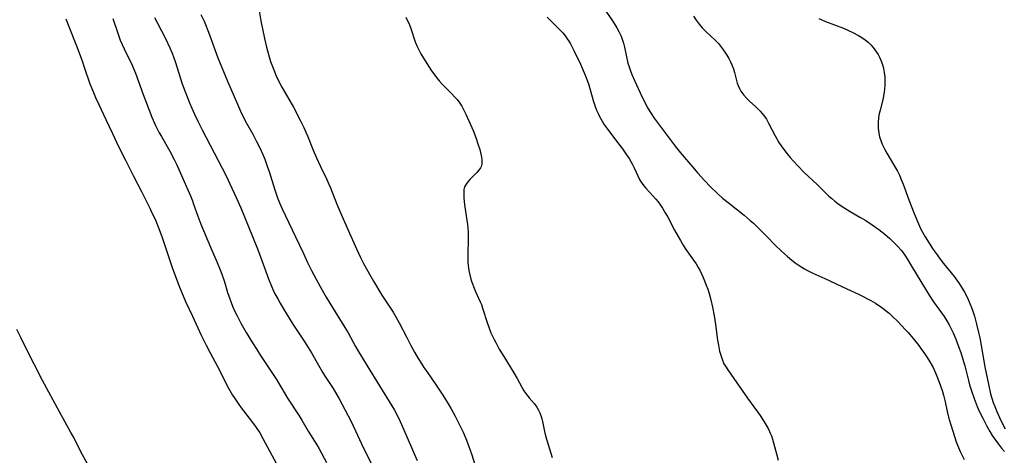
# Model space of a CAD drawing. Units: inches. Extents: x 2043045 to 2048518, y 247995 to 253472.
# Drawn here: x 2046704 to 2046883, y 249514 to 249593 of the extents above; entities that cross this region are included whole.
import ezdxf

# ---------------------------------------------------------------- set-up
doc = ezdxf.new("R2010")
doc.units = ezdxf.units.IN
doc.header["$MEASUREMENT"] = 0
doc.layers.add('c_21_T12S_R18E', color=219, linetype='Continuous')

msp = doc.modelspace()

# ---------------------------------------------------------------- linework, layer by layer
at = {"layer": 'c_21_T12S_R18E'}
for points in [[(2046737.14, 249593.8, 1018), (2046737.73, 249592.59, 1018), (2046737.99, 249591.99, 1018), (2046738.42, 249590.92, 1018), (2046738.72, 249590.13, 1018), (2046739.71, 249587.26, 1018), (2046740.23, 249585.92, 1018), (2046741.97, 249581.7, 1018), (2046743.77, 249577.52, 1018), (2046744.33, 249576.28, 1018), (2046744.82, 249575.28, 1018), (2046745.44, 249574.1, 1018), (2046746.55, 249572.12, 1018), (2046747.26, 249570.81, 1018), (2046747.83, 249569.66, 1018), (2046748.38, 249568.41, 1018), (2046748.72, 249567.56, 1018), (2046749.26, 249566.1, 1018), (2046749.52, 249565.32, 1018), (2046750.54, 249562.02, 1018), (2046750.78, 249561.3, 1018), (2046751.03, 249560.59, 1018), (2046751.41, 249559.66, 1018), (2046751.89, 249558.6, 1018), (2046754.33, 249553.49, 1018), (2046755.73, 249550.47, 1018), (2046756.48, 249548.87, 1018), (2046757.23, 249547.39, 1018), (2046758.06, 249545.81, 1018), (2046759.14, 249543.81, 1018), (2046759.86, 249542.55, 1018), (2046760.51, 249541.48, 1018), (2046763.26, 249537.08, 1018), (2046763.84, 249536.09, 1018), (2046765.19, 249533.64, 1018), (2046765.61, 249532.92, 1018), (2046767.33, 249530.12, 1018), (2046769.52, 249526.49, 1018), (2046771.3, 249523.68, 1018), (2046771.78, 249522.89, 1018), (2046772.25, 249522.08, 1018), (2046772.79, 249521.05, 1018), (2046773.28, 249520.03, 1018), (2046774.38, 249517.58, 1018), (2046775.71, 249514.45, 1018), (2046776.38, 249512.94, 1018)], [(2046747.7, 249594.46, 1016), (2046748.05, 249592.65, 1016), (2046748.7, 249589.48, 1016), (2046749.04, 249587.91, 1016), (2046749.21, 249587.23, 1016), (2046749.52, 249586.15, 1016), (2046749.8, 249585.31, 1016), (2046750.49, 249583.48, 1016), (2046750.83, 249582.64, 1016), (2046751.21, 249581.82, 1016), (2046751.46, 249581.32, 1016), (2046751.83, 249580.64, 1016), (2046753.3, 249578.14, 1016), (2046753.93, 249576.99, 1016), (2046755.13, 249574.65, 1016), (2046755.8, 249573.31, 1016), (2046756.2, 249572.46, 1016), (2046756.5, 249571.79, 1016), (2046757.54, 249569.22, 1016), (2046758.14, 249567.81, 1016), (2046758.87, 249566.24, 1016), (2046760.01, 249563.88, 1016), (2046760.38, 249563.04, 1016), (2046760.65, 249562.38, 1016), (2046761.78, 249559.43, 1016), (2046762.5, 249557.73, 1016), (2046763.85, 249554.74, 1016), (2046765.34, 249551.34, 1016), (2046766.09, 249549.77, 1016), (2046766.64, 249548.67, 1016), (2046767.16, 249547.68, 1016), (2046767.94, 249546.3, 1016), (2046768.44, 249545.45, 1016), (2046769.99, 249542.95, 1016), (2046772.01, 249539.85, 1016), (2046772.5, 249539.02, 1016), (2046773.1, 249537.9, 1016), (2046774.48, 249535.23, 1016), (2046775.18, 249533.92, 1016), (2046775.91, 249532.59, 1016), (2046776.58, 249531.44, 1016), (2046776.9, 249530.9, 1016), (2046777.59, 249529.82, 1016), (2046778.1, 249529.08, 1016), (2046779.84, 249526.61, 1016), (2046780.31, 249525.91, 1016), (2046781.04, 249524.78, 1016), (2046781.83, 249523.51, 1016), (2046782.51, 249522.33, 1016), (2046783.25, 249521, 1016), (2046783.83, 249519.92, 1016), (2046784.25, 249519.06, 1016), (2046784.71, 249518.1, 1016), (2046785.19, 249516.96, 1016), (2046785.69, 249515.69, 1016), (2046786.01, 249514.83, 1016), (2046786.3, 249513.96, 1016), (2046787.63, 249509.7, 1016)], [(2046810.14, 249595.03, 1010), (2046811.77, 249592.63, 1010), (2046812.57, 249591.37, 1010), (2046812.95, 249590.71, 1010), (2046813.17, 249590.26, 1010), (2046813.34, 249589.89, 1010), (2046813.55, 249589.32, 1010), (2046813.78, 249588.6, 1010), (2046813.97, 249587.87, 1010), (2046814.6, 249585, 1010), (2046814.79, 249584.32, 1010), (2046815.04, 249583.61, 1010), (2046815.32, 249582.9, 1010), (2046815.83, 249581.72, 1010), (2046817.14, 249578.92, 1010), (2046817.83, 249577.54, 1010), (2046818.17, 249576.9, 1010), (2046818.78, 249575.85, 1010), (2046819.33, 249575.03, 1010), (2046820.06, 249574.03, 1010), (2046823.17, 249569.92, 1010), (2046824.12, 249568.75, 1010), (2046826.3, 249566.16, 1010), (2046827.28, 249565.03, 1010), (2046828.47, 249563.73, 1010), (2046829.58, 249562.59, 1010), (2046830.85, 249561.37, 1010), (2046831.77, 249560.54, 1010), (2046832.75, 249559.72, 1010), (2046835.67, 249557.4, 1010), (2046836.75, 249556.48, 1010), (2046837.34, 249555.95, 1010), (2046838.65, 249554.71, 1010), (2046839.81, 249553.56, 1010), (2046841.3, 249552.02, 1010), (2046842.44, 249550.91, 1010), (2046843.47, 249549.98, 1010), (2046843.94, 249549.59, 1010), (2046844.94, 249548.8, 1010), (2046845.48, 249548.42, 1010), (2046846.1, 249548, 1010), (2046846.63, 249547.69, 1010), (2046847.14, 249547.41, 1010), (2046848.15, 249546.93, 1010), (2046850.31, 249545.96, 1010), (2046854.28, 249544.08, 1010), (2046856.4, 249543.11, 1010), (2046857.24, 249542.71, 1010), (2046858.06, 249542.29, 1010), (2046858.66, 249541.97, 1010), (2046859.47, 249541.48, 1010), (2046860.26, 249540.96, 1010), (2046860.76, 249540.61, 1010), (2046861.24, 249540.23, 1010), (2046861.94, 249539.65, 1010), (2046862.56, 249539.08, 1010), (2046863.46, 249538.19, 1010), (2046864.92, 249536.66, 1010), (2046865.38, 249536.15, 1010), (2046866.32, 249535.06, 1010), (2046867.33, 249533.82, 1010), (2046867.85, 249533.11, 1010), (2046868.24, 249532.55, 1010), (2046868.86, 249531.61, 1010), (2046869.34, 249530.84, 1010), (2046869.92, 249529.8, 1010), (2046870.37, 249528.86, 1010), (2046870.63, 249528.26, 1010), (2046871.21, 249526.7, 1010), (2046871.62, 249525.46, 1010), (2046871.82, 249524.78, 1010), (2046872.01, 249524.09, 1010), (2046872.13, 249523.58, 1010), (2046872.47, 249521.82, 1010), (2046872.72, 249520.79, 1010), (2046873.07, 249519.63, 1010), (2046873.59, 249518.08, 1010), (2046874.14, 249516.35, 1010), (2046874.35, 249515.74, 1010), (2046874.53, 249515.29, 1010), (2046874.82, 249514.62, 1010), (2046875.13, 249513.98, 1010), (2046875.57, 249513.17, 1010)], [(2046712.64, 249593.02, 1024), (2046713.11, 249591.91, 1024), (2046714.59, 249588.1, 1024), (2046715.61, 249585.4, 1024), (2046716.07, 249584.1, 1024), (2046717.04, 249581.24, 1024), (2046717.53, 249579.97, 1024), (2046718.05, 249578.76, 1024), (2046718.64, 249577.46, 1024), (2046719.94, 249574.79, 1024), (2046721.12, 249572.21, 1024), (2046722.22, 249569.9, 1024), (2046723.45, 249567.4, 1024), (2046724.87, 249564.59, 1024), (2046726.36, 249561.7, 1024), (2046727.89, 249558.67, 1024), (2046728.28, 249557.87, 1024), (2046728.83, 249556.68, 1024), (2046729.51, 249555.01, 1024), (2046730.11, 249553.41, 1024), (2046730.69, 249551.72, 1024), (2046732.02, 249547.74, 1024), (2046732.64, 249546, 1024), (2046733.25, 249544.4, 1024), (2046733.91, 249542.8, 1024), (2046734.37, 249541.76, 1024), (2046735.63, 249539.1, 1024), (2046737.21, 249535.68, 1024), (2046738.11, 249533.86, 1024), (2046738.81, 249532.5, 1024), (2046740.09, 249530.09, 1024), (2046742.18, 249526.05, 1024), (2046742.88, 249524.82, 1024), (2046743.17, 249524.36, 1024), (2046743.78, 249523.45, 1024), (2046744.47, 249522.53, 1024), (2046746.33, 249520.1, 1024), (2046747.19, 249518.92, 1024), (2046747.83, 249517.95, 1024), (2046748.4, 249516.95, 1024), (2046751.7, 249510.8, 1024)], [(2046721.2, 249593.09, 1022), (2046722.12, 249590.26, 1022), (2046722.54, 249589.13, 1022), (2046722.86, 249588.36, 1022), (2046723.21, 249587.59, 1022), (2046724.66, 249584.61, 1022), (2046724.92, 249584.02, 1022), (2046725.28, 249583.16, 1022), (2046725.85, 249581.63, 1022), (2046726.67, 249579.33, 1022), (2046727.26, 249577.7, 1022), (2046727.75, 249576.46, 1022), (2046728.27, 249575.2, 1022), (2046728.95, 249573.69, 1022), (2046729.61, 249572.37, 1022), (2046730, 249571.66, 1022), (2046731.51, 249569.04, 1022), (2046732.31, 249567.5, 1022), (2046732.77, 249566.53, 1022), (2046733.41, 249565.14, 1022), (2046735.26, 249560.92, 1022), (2046735.61, 249560.05, 1022), (2046735.83, 249559.44, 1022), (2046736.58, 249557.24, 1022), (2046737.14, 249555.8, 1022), (2046738.9, 249551.6, 1022), (2046740.12, 249548.84, 1022), (2046740.66, 249547.51, 1022), (2046740.94, 249546.76, 1022), (2046741.42, 249545.34, 1022), (2046742, 249543.4, 1022), (2046742.38, 249542.24, 1022), (2046742.89, 249540.92, 1022), (2046743.31, 249539.96, 1022), (2046743.64, 249539.28, 1022), (2046744.42, 249537.83, 1022), (2046745.38, 249536.17, 1022), (2046746.52, 249534.29, 1022), (2046747.3, 249533.05, 1022), (2046747.98, 249531.98, 1022), (2046749.67, 249529.48, 1022), (2046750.27, 249528.56, 1022), (2046750.84, 249527.64, 1022), (2046752.43, 249524.96, 1022), (2046752.84, 249524.28, 1022), (2046754.96, 249521.04, 1022), (2046755.44, 249520.26, 1022), (2046756.61, 249518.27, 1022), (2046758.16, 249515.77, 1022), (2046758.59, 249515.06, 1022), (2046759.95, 249512.61, 1022)], [(2046728.75, 249593.27, 1020), (2046729.27, 249592.21, 1020), (2046730.71, 249589.48, 1020), (2046731.52, 249587.78, 1020), (2046731.92, 249586.82, 1020), (2046732.24, 249585.97, 1020), (2046732.49, 249585.26, 1020), (2046733.78, 249581.23, 1020), (2046734.24, 249579.94, 1020), (2046735.08, 249577.82, 1020), (2046735.5, 249576.84, 1020), (2046736, 249575.72, 1020), (2046736.6, 249574.45, 1020), (2046737.39, 249572.89, 1020), (2046741.73, 249564.56, 1020), (2046742.43, 249563.13, 1020), (2046743.57, 249560.65, 1020), (2046744.38, 249558.77, 1020), (2046747.32, 249551.62, 1020), (2046747.98, 249549.88, 1020), (2046749.4, 249545.87, 1020), (2046749.93, 249544.58, 1020), (2046750.25, 249543.86, 1020), (2046750.59, 249543.16, 1020), (2046751.08, 249542.24, 1020), (2046751.52, 249541.48, 1020), (2046752.18, 249540.36, 1020), (2046753.85, 249537.68, 1020), (2046755.88, 249534.61, 1020), (2046756.62, 249533.45, 1020), (2046757.2, 249532.49, 1020), (2046758.49, 249530.24, 1020), (2046759.22, 249528.99, 1020), (2046759.59, 249528.39, 1020), (2046761.16, 249525.99, 1020), (2046761.59, 249525.27, 1020), (2046762.22, 249524.15, 1020), (2046763.33, 249522.09, 1020), (2046764.33, 249520.12, 1020), (2046765.19, 249518.33, 1020), (2046766.28, 249515.99, 1020), (2046768.02, 249512.41, 1020)], [(2046774.3, 249593.33, 1014), (2046774.58, 249592.8, 1014), (2046774.79, 249592.37, 1014), (2046774.97, 249591.94, 1014), (2046775.23, 249591.27, 1014), (2046776.03, 249588.87, 1014), (2046776.33, 249588.1, 1014), (2046776.6, 249587.5, 1014), (2046777.06, 249586.65, 1014), (2046778.13, 249584.92, 1014), (2046778.98, 249583.59, 1014), (2046779.38, 249583.02, 1014), (2046779.85, 249582.39, 1014), (2046780.35, 249581.78, 1014), (2046780.98, 249581.09, 1014), (2046782.67, 249579.41, 1014), (2046783.16, 249578.9, 1014), (2046783.6, 249578.4, 1014), (2046784.12, 249577.73, 1014), (2046784.47, 249577.18, 1014), (2046784.79, 249576.61, 1014), (2046785.22, 249575.72, 1014), (2046786.5, 249572.78, 1014), (2046787.01, 249571.5, 1014), (2046787.46, 249570.17, 1014), (2046787.71, 249569.35, 1014), (2046788, 249568.23, 1014), (2046788.12, 249567.53, 1014), (2046788.12, 249566.77, 1014), (2046788.02, 249566.38, 1014), (2046787.86, 249566.02, 1014), (2046787.57, 249565.58, 1014), (2046787.2, 249565.15, 1014), (2046786.83, 249564.77, 1014), (2046785.94, 249563.91, 1014), (2046785.56, 249563.5, 1014), (2046785.24, 249563.07, 1014), (2046784.98, 249562.55, 1014), (2046784.86, 249562.07, 1014), (2046784.81, 249561.56, 1014), (2046784.81, 249561.02, 1014), (2046784.83, 249560.52, 1014), (2046784.94, 249559.35, 1014), (2046785.05, 249558.52, 1014), (2046785.47, 249555.71, 1014), (2046785.54, 249555.04, 1014), (2046785.6, 249554.38, 1014), (2046785.62, 249553.35, 1014), (2046785.53, 249550.17, 1014), (2046785.55, 249549.34, 1014), (2046785.57, 249548.82, 1014), (2046785.62, 249548.29, 1014), (2046785.77, 249547.39, 1014), (2046785.93, 249546.62, 1014), (2046786.13, 249545.85, 1014), (2046786.3, 249545.29, 1014), (2046786.7, 249544.19, 1014), (2046786.94, 249543.62, 1014), (2046787.82, 249541.71, 1014), (2046788.01, 249541.24, 1014), (2046788.24, 249540.59, 1014), (2046789.1, 249537.81, 1014), (2046789.35, 249537.11, 1014), (2046789.74, 249536.12, 1014), (2046790.02, 249535.51, 1014), (2046790.32, 249534.91, 1014), (2046790.63, 249534.32, 1014), (2046791.26, 249533.17, 1014), (2046792.07, 249531.82, 1014), (2046793.93, 249528.86, 1014), (2046794.51, 249527.84, 1014), (2046795.35, 249526.25, 1014), (2046795.73, 249525.58, 1014), (2046796.23, 249524.85, 1014), (2046796.68, 249524.32, 1014), (2046797.61, 249523.3, 1014), (2046797.79, 249523.07, 1014), (2046798.1, 249522.61, 1014), (2046798.37, 249522.11, 1014), (2046798.61, 249521.59, 1014), (2046798.84, 249520.96, 1014), (2046798.97, 249520.51, 1014), (2046799.08, 249520.05, 1014), (2046799.45, 249518.22, 1014), (2046799.67, 249517.41, 1014), (2046800.83, 249513.5, 1014)], [(2046799.97, 249593.33, 1012), (2046801.84, 249591.47, 1012), (2046802.26, 249591.02, 1012), (2046802.77, 249590.46, 1012), (2046803.24, 249589.87, 1012), (2046803.57, 249589.41, 1012), (2046803.87, 249588.95, 1012), (2046804.16, 249588.48, 1012), (2046804.44, 249587.98, 1012), (2046804.87, 249587.14, 1012), (2046805.98, 249584.79, 1012), (2046806.86, 249582.81, 1012), (2046807.09, 249582.22, 1012), (2046807.51, 249581.05, 1012), (2046808.29, 249578.23, 1012), (2046808.59, 249577.33, 1012), (2046808.92, 249576.46, 1012), (2046809.17, 249575.88, 1012), (2046809.45, 249575.31, 1012), (2046809.91, 249574.48, 1012), (2046810.25, 249573.94, 1012), (2046810.61, 249573.41, 1012), (2046811.07, 249572.78, 1012), (2046812.79, 249570.55, 1012), (2046813.62, 249569.46, 1012), (2046814.36, 249568.38, 1012), (2046814.79, 249567.72, 1012), (2046815.45, 249566.6, 1012), (2046815.75, 249566.03, 1012), (2046816.4, 249564.54, 1012), (2046816.71, 249563.9, 1012), (2046816.87, 249563.6, 1012), (2046817.16, 249563.16, 1012), (2046817.49, 249562.72, 1012), (2046817.85, 249562.3, 1012), (2046819.18, 249560.89, 1012), (2046819.65, 249560.35, 1012), (2046820.06, 249559.84, 1012), (2046820.48, 249559.27, 1012), (2046820.87, 249558.68, 1012), (2046821.36, 249557.87, 1012), (2046821.81, 249557.07, 1012), (2046823.04, 249554.69, 1012), (2046823.68, 249553.55, 1012), (2046824.1, 249552.84, 1012), (2046824.61, 249552, 1012), (2046825, 249551.4, 1012), (2046826.49, 249549.3, 1012), (2046826.94, 249548.62, 1012), (2046827.35, 249547.92, 1012), (2046827.61, 249547.43, 1012), (2046827.92, 249546.79, 1012), (2046828.21, 249546.14, 1012), (2046828.78, 249544.75, 1012), (2046829.06, 249544.01, 1012), (2046829.31, 249543.26, 1012), (2046829.64, 249542.09, 1012), (2046829.93, 249540.73, 1012), (2046830.21, 249539.16, 1012), (2046830.46, 249537.6, 1012), (2046830.85, 249534.75, 1012), (2046830.99, 249533.87, 1012), (2046831.21, 249532.79, 1012), (2046831.41, 249532.04, 1012), (2046831.66, 249531.31, 1012), (2046832.01, 249530.51, 1012), (2046832.27, 249530.04, 1012), (2046832.68, 249529.39, 1012), (2046834.36, 249527.01, 1012), (2046836.27, 249524.26, 1012), (2046838.07, 249521.81, 1012), (2046838.55, 249521.1, 1012), (2046839.27, 249519.99, 1012), (2046839.65, 249519.38, 1012), (2046840.01, 249518.76, 1012), (2046840.27, 249518.24, 1012), (2046840.41, 249517.91, 1012), (2046840.6, 249517.43, 1012), (2046840.79, 249516.84, 1012), (2046841.51, 249514.15, 1012), (2046841.84, 249513.03, 1012)], [(2046826.47, 249593.5, 1008), (2046826.96, 249592.75, 1008), (2046827.5, 249592.04, 1008), (2046828.08, 249591.36, 1008), (2046828.71, 249590.72, 1008), (2046830.4, 249589.13, 1008), (2046831, 249588.52, 1008), (2046831.4, 249588.06, 1008), (2046831.76, 249587.59, 1008), (2046832.18, 249587, 1008), (2046832.54, 249586.42, 1008), (2046832.88, 249585.84, 1008), (2046833.18, 249585.25, 1008), (2046833.45, 249584.65, 1008), (2046833.71, 249583.96, 1008), (2046833.91, 249583.26, 1008), (2046834.28, 249581.85, 1008), (2046834.43, 249581.35, 1008), (2046834.59, 249580.93, 1008), (2046834.82, 249580.41, 1008), (2046835.09, 249579.91, 1008), (2046835.58, 249579.2, 1008), (2046836.14, 249578.56, 1008), (2046836.55, 249578.15, 1008), (2046837.78, 249577.05, 1008), (2046838.22, 249576.63, 1008), (2046838.55, 249576.29, 1008), (2046838.89, 249575.9, 1008), (2046839.22, 249575.49, 1008), (2046839.69, 249574.8, 1008), (2046840.09, 249574.12, 1008), (2046841.29, 249571.8, 1008), (2046841.98, 249570.61, 1008), (2046842.4, 249569.97, 1008), (2046842.84, 249569.35, 1008), (2046843.47, 249568.54, 1008), (2046843.99, 249567.91, 1008), (2046844.53, 249567.29, 1008), (2046845.44, 249566.29, 1008), (2046846.5, 249565.22, 1008), (2046848.96, 249562.94, 1008), (2046851.05, 249560.89, 1008), (2046851.55, 249560.44, 1008), (2046852.14, 249559.95, 1008), (2046852.64, 249559.56, 1008), (2046853.27, 249559.12, 1008), (2046853.91, 249558.71, 1008), (2046854.88, 249558.12, 1008), (2046856.67, 249557.08, 1008), (2046857.73, 249556.44, 1008), (2046858.91, 249555.67, 1008), (2046860.08, 249554.85, 1008), (2046860.64, 249554.43, 1008), (2046861.19, 249554, 1008), (2046862.1, 249553.2, 1008), (2046863.14, 249552.18, 1008), (2046863.49, 249551.8, 1008), (2046864.12, 249551.07, 1008), (2046864.36, 249550.76, 1008), (2046864.91, 249550, 1008), (2046865.43, 249549.2, 1008), (2046866.04, 249548.21, 1008), (2046868.56, 249543.99, 1008), (2046869.21, 249542.93, 1008), (2046870.02, 249541.71, 1008), (2046871.93, 249539.04, 1008), (2046872.42, 249538.28, 1008), (2046872.83, 249537.57, 1008), (2046873.21, 249536.84, 1008), (2046873.56, 249536.11, 1008), (2046874.06, 249534.95, 1008), (2046874.56, 249533.65, 1008), (2046874.94, 249532.55, 1008), (2046875.28, 249531.48, 1008), (2046875.66, 249530.13, 1008), (2046876.34, 249527.46, 1008), (2046876.56, 249526.65, 1008), (2046876.84, 249525.75, 1008), (2046877.38, 249524.19, 1008), (2046877.95, 249522.73, 1008), (2046878.31, 249521.92, 1008), (2046878.92, 249520.63, 1008), (2046879.67, 249519.2, 1008), (2046880.23, 249518.22, 1008), (2046880.67, 249517.52, 1008), (2046881.13, 249516.83, 1008), (2046881.8, 249515.92, 1008), (2046882.35, 249515.22, 1008), (2046882.89, 249514.57, 1008)], [(2046849.23, 249593.08, 1006), (2046850.4, 249592.56, 1006), (2046853.67, 249591.3, 1006), (2046854.6, 249590.91, 1006), (2046855.39, 249590.55, 1006), (2046856.39, 249590.02, 1006), (2046857.02, 249589.64, 1006), (2046857.62, 249589.22, 1006), (2046858.15, 249588.8, 1006), (2046858.63, 249588.33, 1006), (2046859.08, 249587.83, 1006), (2046859.39, 249587.42, 1006), (2046859.68, 249586.99, 1006), (2046859.95, 249586.53, 1006), (2046860.2, 249586.05, 1006), (2046860.56, 249585.2, 1006), (2046860.85, 249584.33, 1006), (2046860.93, 249584.01, 1006), (2046861.07, 249583.26, 1006), (2046861.16, 249582.5, 1006), (2046861.2, 249581.96, 1006), (2046861.2, 249581.08, 1006), (2046861.13, 249580.21, 1006), (2046861.02, 249579.36, 1006), (2046860.81, 249578.33, 1006), (2046860.34, 249576.47, 1006), (2046860.18, 249575.79, 1006), (2046860.06, 249575.11, 1006), (2046859.96, 249574.18, 1006), (2046859.95, 249573.7, 1006), (2046859.96, 249573.22, 1006), (2046860.07, 249572.32, 1006), (2046860.23, 249571.63, 1006), (2046860.45, 249570.95, 1006), (2046860.7, 249570.32, 1006), (2046860.92, 249569.83, 1006), (2046861.17, 249569.34, 1006), (2046861.54, 249568.68, 1006), (2046862.78, 249566.64, 1006), (2046863.14, 249565.99, 1006), (2046863.46, 249565.38, 1006), (2046863.81, 249564.66, 1006), (2046864.14, 249563.92, 1006), (2046864.48, 249563.07, 1006), (2046865.52, 249560.22, 1006), (2046866.48, 249557.75, 1006), (2046867.28, 249555.86, 1006), (2046867.66, 249555.04, 1006), (2046868.02, 249554.34, 1006), (2046868.49, 249553.53, 1006), (2046869.22, 249552.35, 1006), (2046869.95, 249551.22, 1006), (2046870.64, 249550.22, 1006), (2046871.04, 249549.69, 1006), (2046871.81, 249548.69, 1006), (2046873.73, 249546.3, 1006), (2046874.07, 249545.86, 1006), (2046874.66, 249545.02, 1006), (2046875.26, 249544.09, 1006), (2046875.62, 249543.46, 1006), (2046875.96, 249542.81, 1006), (2046876.28, 249542.15, 1006), (2046876.62, 249541.39, 1006), (2046876.89, 249540.72, 1006), (2046877.14, 249540.04, 1006), (2046877.43, 249539.14, 1006), (2046877.83, 249537.69, 1006), (2046878.19, 249536.18, 1006), (2046878.4, 249535.22, 1006), (2046878.67, 249533.83, 1006), (2046879.32, 249529.92, 1006), (2046880.03, 249526.52, 1006), (2046880.37, 249525.03, 1006), (2046880.59, 249524.23, 1006), (2046880.83, 249523.48, 1006), (2046881.11, 249522.74, 1006), (2046881.47, 249521.86, 1006), (2046881.98, 249520.73, 1006), (2046882.35, 249519.96, 1006), (2046883, 249518.72, 1006)], [(2046716.71, 249512.1, 1024), (2046715.32, 249514.68, 1024), (2046714.09, 249517.11, 1024), (2046713.59, 249518.06, 1024), (2046711.49, 249521.77, 1024), (2046708.45, 249527.46, 1024), (2046705.44, 249533.28, 1024), (2046704.47, 249535.23, 1024), (2046703.75, 249536.7, 1024)]]:
    msp.add_polyline3d(points, dxfattribs=at)

doc.saveas('drawing.dxf')
